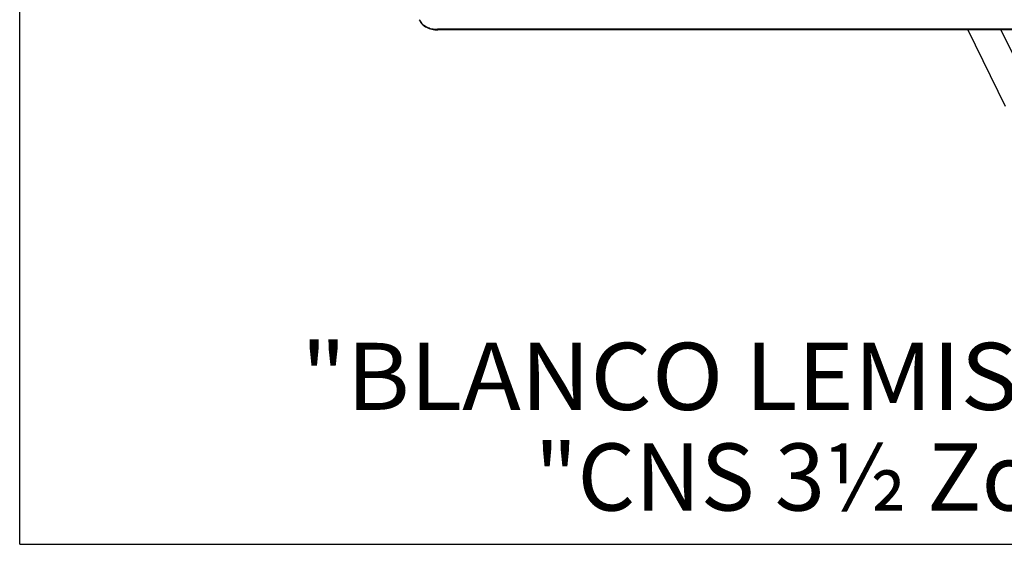
# Model space of a CAD drawing. Units: millimetres. Extents: x 0 to 38, y 0 to 24.8.
# Drawn here: x 0 to 22, y 0 to 11.7 of the extents above; entities that cross this region are included whole.
import ezdxf
from ezdxf.enums import TextEntityAlignment as Align

# ---------------------------------------------------------------- set-up
doc = ezdxf.new("R2010")
doc.units = ezdxf.units.MM
doc.header["$LTSCALE"] = 2.09
doc.layers.get('0').update_dxf_attribs({"linetype": 'CONTINUOUS'})
doc.layers.add('SPUELE', color=7, linetype='CONTINUOUS')
doc.styles.get("Standard").update_dxf_attribs({"font": 'arial.ttf'})

msp = doc.modelspace()

# ---------------------------------------------------------------- linework, layer by layer
at = {"color": 7, "linetype": 'Continuous'}
for q in [(0, 24), (38, 0)]:
    msp.add_line((0, 0), q, dxfattribs=at)
at = {"layer": 'SPUELE', "color": 9, "linetype": 'Continuous'}
for p, q in [((9.348, 11.513), (9.354, 11.501)), ((21.957, 11.501), (23.048, 9.277))]:
    msp.add_line(p, q, dxfattribs=at)
at = {"layer": 'SPUELE', "color": 7, "linetype": 'Continuous'}
for p, q in [((28, 11.513), (9.348, 11.513)), ((28.006, 11.501), (9.354, 11.501)), ((21.216, 11.501), (22.052, 9.798))]:
    msp.add_line(p, q, dxfattribs=at)
msp.add_arc((9.231, 11.871), 0.326, 206.1382, 208.5703, dxfattribs=at)
for points, knots in [([(8.944, 11.715), (8.961, 11.682), (9.006, 11.62), (9.103, 11.551), (9.222, 11.51), (9.309, 11.501), (9.354, 11.501)], [0, 0, 0, 0, 0.226855, 0.465046, 0.722054, 1, 1, 1, 1]), ([(8.945, 11.715), (8.962, 11.684), (9.008, 11.625), (9.104, 11.561), (9.22, 11.521), (9.304, 11.513), (9.348, 11.513)], [0, 0, 0, 0, 0.22684, 0.465516, 0.722655, 1, 1, 1, 1])]:
    msp.add_open_spline(points, degree=3, knots=knots, dxfattribs=at)

# ---------------------------------------------------------------- texts
at = {"color": 5, "linetype": 'Continuous'}
for s, width, p, p2 in [('"BLANCO LEMIS 45S-IF"', 0.998018, (6.292, 3.004), (30.091, 3.004)), ('"CNS 3½ Zoll"', 0.99793, (11.522, 0.754), (24.86, 0.754))]:
    msp.add_text(s, height=1.5, dxfattribs=dict(at, width=width)).set_placement(p, p2, align=Align.FIT)

doc.saveas('drawing.dxf')
